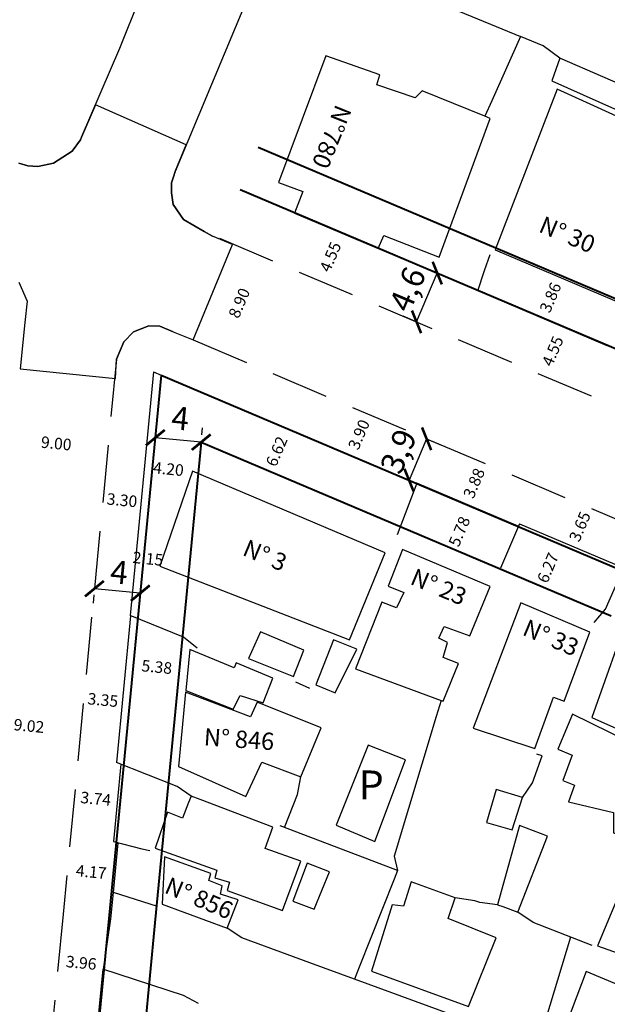
# Model space of a CAD drawing. Units: millimetres. Extents: x 177326 to 178305, y 1672064 to 1672615.
# Drawn here: x 177768 to 177819, y 1672408 to 1672493 of the extents above; entities that cross this region are included whole.
import ezdxf
from ezdxf.enums import TextEntityAlignment as Align

# ---------------------------------------------------------------- set-up
doc = ezdxf.new("R2010")
doc.units = ezdxf.units.MM
doc.header["$LTSCALE"] = 20
doc.header["$PDMODE"] = 2
doc.header["$PDSIZE"] = 5
doc.linetypes.add('DASHED2', pattern=[0.375, 0.25, -0.125])
doc.layers.add('Linhas de Cota', color=7, linetype='Continuous', lineweight=5)
for name, color, linetype in [('T-ALINH-PROJ-C', 6, 'Continuous'), ('T-ALINH-RJAR', 3, 'Continuous'), ('T-DIM', 1, 'Continuous'), ('T-MFIO-EXI', 7, 'DASHED2'), ('T-TEXTP', 7, 'Continuous'), ('V-CRUZAMENTO', 1, 'Continuous'), ('V-EDIFICACAO', 70, 'Continuous'), ('V-LOTE', 1, 'Continuous'), ('V-NOME_DOS_LOGRADOUROS', 7, 'Continuous'), ('V-QUADRA', 6, 'Continuous')]:
    doc.layers.add(name, color=color, linetype=linetype)
doc.styles.get("Standard").update_dxf_attribs({"font": 'ARIAL.TTF', "height": 1})
doc.dimstyles.new('Fernanda', dxfattribs={"dimtxt": 1, "dimasz": 0.5, "dimexe": 0.18, "dimexo": 0.0625, "dimgap": 0.09, "dimtad": 0, "dimzin": 0, "dimdsep": 46, "dimtxsty": 'Standard', "dimblk": 'OBLIQUE', "dimcen": 0.09, "dimse1": 1, "dimse2": 1, "dimsd1": 1, "dimsd2": 1, "dimadec": 0, "dimazin": 0, "dimtfac": 1, "dimtofl": 0, "dimtmove": 0, "dimatfit": 0, "dimldrblk": 'OBLIQUE', "dimfxl": 0, "dimtolj": 1, "dimtzin": 0, "dimarcsym": 0})
doc.dimstyles.new('ISO-25', dxfattribs={"dimtxt": 2, "dimasz": 1.5, "dimexe": 1.25, "dimexo": 0.625, "dimtad": 1, "dimtxsty": 'Standard', "dimblk": 'ARCHTICK', "dimcen": 2.5, "dimadec": 0, "dimazin": 0, "dimtfac": 1, "dimtmove": 0, "dimatfit": 3, "dimldrblk": 'ARCHTICK', "dimfxl": 0, "dimarcsym": 0})

# ---------------------------------------------------------------- blocks, each defined once
blk = doc.blocks.new('_ArchTick')
at = {"color": 0, "linetype": 'ByBlock', "const_width": 0.15}
blk.add_lwpolyline([(-0.5, -0.5), (0.5, 0.5)], dxfattribs=at)
blk = doc.blocks.new('*D126')
at = {"layer": 'Defpoints', "color": 0}
for p in [(177779.362, 1672456.888), (177779.362, 1672456.888), (177783.344, 1672456.504)]:
    blk.add_point(p, dxfattribs=at)
at = {"layer": 'T-DIM', "color": 0, "lineweight": -2}
for p, q in [((177779.422, 1672457.51), (177779.482, 1672458.132)), ((177783.404, 1672457.126), (177783.464, 1672457.749)), ((177783.344, 1672456.504), (177779.362, 1672456.888))]:
    blk.add_line(p, q, dxfattribs=at)
at = {"layer": 'T-DIM', "color": 0, "lineweight": -2, "xscale": 1.5, "yscale": 1.5, "zscale": 1.5}
for p, rotation in [((177779.362, 1672456.888), 174.4956582975107), ((177783.344, 1672456.504), 354.4956582975107)]:
    blk.add_blockref('_ArchTick', p, dxfattribs=dict(at, rotation=rotation))
at = {"layer": 'T-DIM', "color": 0, "insert": (177781.509, 1672458.314), "char_height": 2, "attachment_point": 5, "rotation": 354.49566}
blk.add_mtext('4', dxfattribs=at)
blk = doc.blocks.new('*D139')
at = {"layer": 'Defpoints', "color": 0}
for p in [(177797.781, 1672458.961), (177797.781, 1672458.961), (177796.258, 1672455.371)]:
    blk.add_point(p, dxfattribs=at)
at = {"layer": 'T-DIM', "color": 0, "insert": (177797.02, 1672457.166), "char_height": 0.5, "attachment_point": 5, "rotation": 67.01271}
blk.add_mtext('\\A1;{\\H2x;3.90}', dxfattribs=at)
blk = doc.blocks.new('_Oblique')
at = {"layer": 'Linhas de Cota', "color": 0, "linetype": 'Continuous', "lineweight": -2}
blk.add_line((-0.5, -0.5), (0.5, 0.5), dxfattribs=at)
blk = doc.blocks.new('*D140')
at = {"layer": 'Defpoints', "color": 0}
for p in [(177790.677, 1672457.738), (177790.735, 1672457.714), (177788.092, 1672451.644)]:
    blk.add_point(p, dxfattribs=at)
at = {"layer": 'T-DIM', "color": 0, "insert": (177789.88, 1672455.7), "char_height": 0.5, "attachment_point": 5, "rotation": 67.01271}
blk.add_mtext('\\A1;{\\H2x;6.62}', dxfattribs=at)
blk = doc.blocks.new('*D141')
at = {"layer": 'Defpoints', "color": 0}
for p in [(177807.755, 1672454.73), (177807.755, 1672454.73), (177806.24, 1672451.158)]:
    blk.add_point(p, dxfattribs=at)
at = {"layer": 'T-DIM', "color": 0, "insert": (177806.997, 1672452.944), "char_height": 0.5, "attachment_point": 5, "rotation": 67.01271}
blk.add_mtext('\\A1;{\\H2x;3.88}', dxfattribs=at)
blk = doc.blocks.new('*D142')
at = {"layer": 'Defpoints', "color": 0}
for p in [(177806.488, 1672451.053), (177806.669, 1672450.976), (177804.231, 1672445.732)]:
    blk.add_point(p, dxfattribs=at)
at = {"layer": 'T-DIM', "color": 0, "insert": (177805.726, 1672448.754), "char_height": 0.5, "attachment_point": 5, "rotation": 67.01271}
blk.add_mtext('\\A1;{\\H2x;5.78}', dxfattribs=at)
blk = doc.blocks.new('*D143')
at = {"layer": 'Defpoints', "color": 0}
for p in [(177816.886, 1672450.857), (177818.276, 1672450.267), (177816.851, 1672446.907)]:
    blk.add_point(p, dxfattribs=at)
at = {"layer": 'T-DIM', "color": 0, "insert": (177816.173, 1672449.177), "char_height": 0.5, "attachment_point": 5, "rotation": 67.01271}
blk.add_mtext('\\A1;{\\H2x;3.65}', dxfattribs=at)
blk = doc.blocks.new('*D144')
at = {"layer": 'Defpoints', "color": 0}
for p in [(177813.496, 1672448.33), (177814.399, 1672447.947), (177811.047, 1672442.558)]:
    blk.add_point(p, dxfattribs=at)
at = {"layer": 'T-DIM', "color": 0, "insert": (177813.403, 1672445.599), "char_height": 0.5, "attachment_point": 5, "rotation": 67.01271}
blk.add_mtext('\\A1;{\\H2x;6.27}', dxfattribs=at)
blk = doc.blocks.new('*D175')
at = {"layer": 'Defpoints', "color": 0}
for p in [(177777.605, 1672445.956), (177777.657, 1672446.496), (177779.745, 1672445.749)]:
    blk.add_point(p, dxfattribs=at)
at = {"layer": 'T-DIM', "color": 0, "insert": (177778.727, 1672446.393), "char_height": 0.5, "attachment_point": 5, "rotation": 354.49566}
blk.add_mtext('\\A1;{\\H2x;2.15}', dxfattribs=at)
blk = doc.blocks.new('*D176')
at = {"layer": 'Defpoints', "color": 0}
for p in [(177778.417, 1672454.378), (177778.417, 1672454.378), (177782.598, 1672453.975)]:
    blk.add_point(p, dxfattribs=at)
at = {"layer": 'T-DIM', "color": 0, "insert": (177780.507, 1672454.176), "char_height": 0.5, "attachment_point": 5, "rotation": 354.49566}
blk.add_mtext('\\A1;{\\H2x;4.20}', dxfattribs=at)
blk = doc.blocks.new('*D177')
at = {"layer": 'Defpoints', "color": 0}
for p in [(177774.923, 1672452.521), (177778.207, 1672452.204), (177778.121, 1672451.31)]:
    blk.add_point(p, dxfattribs=at)
at = {"layer": 'T-DIM', "color": 0, "insert": (177776.479, 1672451.468), "char_height": 0.5, "attachment_point": 5, "rotation": 354.49566}
blk.add_mtext('\\A1;{\\H2x;3.30}', dxfattribs=at)
blk = doc.blocks.new('*D178')
at = {"layer": 'Defpoints', "color": 0}
for p in [(177773.166, 1672434.29), (177773.098, 1672433.581), (177776.432, 1672433.26)]:
    blk.add_point(p, dxfattribs=at)
at = {"layer": 'T-DIM', "color": 0, "insert": (177774.821, 1672434.131), "char_height": 0.5, "attachment_point": 5, "rotation": 354.49566}
blk.add_mtext('\\A1;{\\H2x;3.35}', dxfattribs=at)
blk = doc.blocks.new('*D179')
at = {"layer": 'Defpoints', "color": 0}
for p in [(177776.817, 1672437.256), (177776.817, 1672437.256), (177782.172, 1672436.74)]:
    blk.add_point(p, dxfattribs=at)
at = {"layer": 'T-DIM', "color": 0, "insert": (177779.495, 1672436.998), "char_height": 0.5, "attachment_point": 5, "rotation": 354.49566}
blk.add_mtext('\\A1;{\\H2x;5.38}', dxfattribs=at)
blk = doc.blocks.new('*D180')
at = {"layer": 'Defpoints', "color": 0}
for p in [(177772.342, 1672425.743), (177772.35, 1672425.826), (177776.073, 1672425.467)]:
    blk.add_point(p, dxfattribs=at)
at = {"layer": 'T-DIM', "color": 0, "insert": (177774.204, 1672425.564), "char_height": 0.5, "attachment_point": 5, "rotation": 354.49566}
blk.add_mtext('\\A1;{\\H2x;3.74}', dxfattribs=at)
blk = doc.blocks.new('*D191')
at = {"layer": 'Defpoints', "color": 0}
for p in [(177795.1, 1672474.817), (177795.432, 1672474.676), (177793.323, 1672470.628)]:
    blk.add_point(p, dxfattribs=at)
at = {"layer": 'T-DIM', "color": 0, "insert": (177794.544, 1672472.582), "char_height": 0.5, "attachment_point": 5, "rotation": 67.01089}
blk.add_mtext('\\A1;{\\H2x;4.55}', dxfattribs=at)
blk = doc.blocks.new('*D192')
at = {"layer": 'Defpoints', "color": 0}
for p in [(177817.627, 1672465.26), (177812.931, 1672462.31), (177815.85, 1672461.071)]:
    blk.add_point(p, dxfattribs=at)
at = {"layer": 'T-DIM', "color": 0, "insert": (177813.819, 1672464.404), "char_height": 0.5, "attachment_point": 5, "rotation": 67.01089}
blk.add_mtext('\\A1;{\\H2x;4.55}', dxfattribs=at)
blk = doc.blocks.new('*D193')
at = {"layer": 'Defpoints', "color": 0}
for p in [(177814.375, 1672470.833), (177812.868, 1672467.279), (177812.868, 1672467.279)]:
    blk.add_point(p, dxfattribs=at)
at = {"layer": 'T-DIM', "color": 0, "insert": (177813.622, 1672469.056), "char_height": 0.5, "attachment_point": 5, "rotation": 67.01089}
blk.add_mtext('\\A1;{\\H2x;3.86}', dxfattribs=at)
blk = doc.blocks.new('*D204')
at = {"layer": 'Defpoints', "color": 0}
for p in [(177771.732, 1672419.415), (177771.732, 1672419.415), (177775.883, 1672419.015)]:
    blk.add_point(p, dxfattribs=at)
at = {"layer": 'T-DIM', "color": 0, "insert": (177773.808, 1672419.215), "char_height": 0.5, "attachment_point": 5, "rotation": 354.49566}
blk.add_mtext('\\A1;{\\H2x;4.17}', dxfattribs=at)
blk = doc.blocks.new('*D205')
at = {"layer": 'Defpoints', "color": 0}
for p in [(177770.933, 1672411.135), (177770.97, 1672411.514), (177774.875, 1672410.754)]:
    blk.add_point(p, dxfattribs=at)
at = {"layer": 'T-DIM', "color": 0, "insert": (177772.941, 1672411.324), "char_height": 0.5, "attachment_point": 5, "rotation": 354.47832}
blk.add_mtext('\\A1;{\\H2x;3.96}', dxfattribs=at)
blk = doc.blocks.new('*D231')
at = {"layer": 'Defpoints', "color": 0}
for p in [(177763.934, 1672432.314), (177772.892, 1672431.451), (177772.892, 1672431.451)]:
    blk.add_point(p, dxfattribs=at)
at = {"layer": 'T-DIM', "color": 0, "insert": (177768.413, 1672431.883), "char_height": 1, "attachment_point": 5, "rotation": 354.49566}
blk.add_mtext('\\A1;9.02', dxfattribs=at)
blk = doc.blocks.new('*D232')
at = {"layer": 'Defpoints', "color": 0}
for p in [(177766.296, 1672456.829), (177775.255, 1672455.965), (177775.255, 1672455.965)]:
    blk.add_point(p, dxfattribs=at)
at = {"layer": 'T-DIM', "color": 0, "insert": (177770.775, 1672456.397), "char_height": 1, "attachment_point": 5, "rotation": 354.49566}
blk.add_mtext('\\A1;9.00', dxfattribs=at)
blk = doc.blocks.new('*D233')
at = {"layer": 'Defpoints', "color": 0}
for p in [(177788.395, 1672472.719), (177784.88, 1672464.434), (177784.88, 1672464.434)]:
    blk.add_point(p, dxfattribs=at)
at = {"layer": 'T-TEXTP', "color": 0, "insert": (177786.638, 1672468.577), "char_height": 1, "attachment_point": 5, "rotation": 67.01271}
blk.add_mtext('\\A1;8.90', dxfattribs=at)
blk = doc.blocks.new('*D246')
at = {"layer": 'Defpoints', "color": 0}
for p in [(177774.081, 1672443.785), (177774.089, 1672443.874), (177778.071, 1672443.49)]:
    blk.add_point(p, dxfattribs=at)
at = {"layer": 'V-LOTE', "color": 0, "lineweight": -2}
for p, q in [((177774.03, 1672443.252), (177773.961, 1672442.541)), ((177778.062, 1672443.401), (177774.081, 1672443.785)), ((177778.011, 1672442.868), (177777.943, 1672442.157))]:
    blk.add_line(p, q, dxfattribs=at)
at = {"layer": 'V-LOTE', "color": 0, "lineweight": -2, "xscale": 1.5, "yscale": 1.5, "zscale": 1.5}
for p, rotation in [((177774.081, 1672443.785), 174.4956585217897), ((177778.062, 1672443.401), 354.4956585217897)]:
    blk.add_blockref('_ArchTick', p, dxfattribs=dict(at, rotation=rotation))
at = {"layer": 'V-LOTE', "color": 0, "insert": (177776.228, 1672445.211), "char_height": 1, "attachment_point": 5, "rotation": 354.49566}
blk.add_mtext('{\\H2x;4}', dxfattribs=at)
blk = doc.blocks.new('*D248')
at = {"layer": 'Defpoints', "color": 0}
for p in [(177803.808, 1672471.177), (177804.496, 1672470.885), (177802.7, 1672466.65)]:
    blk.add_point(p, dxfattribs=at)
at = {"layer": 'T-DIM', "color": 0, "lineweight": -2}
for p, q in [((177803.921, 1672471.129), (177802.657, 1672471.665)), ((177802.011, 1672466.943), (177803.808, 1672471.177)), ((177802.125, 1672466.894), (177800.86, 1672467.431))]:
    blk.add_line(p, q, dxfattribs=at)
at = {"layer": 'T-DIM', "color": 0, "lineweight": -2, "xscale": 1.5, "yscale": 1.5, "zscale": 1.5}
for p, rotation in [((177803.808, 1672471.177), 67.01089258057452), ((177802.011, 1672466.943), 247.0108925805745)]:
    blk.add_blockref('_ArchTick', p, dxfattribs=dict(at, rotation=rotation))
at = {"layer": 'T-DIM', "color": 0, "insert": (177801.228, 1672469.773), "char_height": 1, "attachment_point": 5, "rotation": 67.01089}
blk.add_mtext('{\\H2x;4,6}', dxfattribs=at)
blk = doc.blocks.new('*D249')
at = {"layer": 'Defpoints', "color": 0}
for p in [(177802.311, 1672457.039), (177800.788, 1672453.449), (177801.364, 1672453.205)]:
    blk.add_point(p, dxfattribs=at)
at = {"layer": 'T-DIM', "color": 0, "lineweight": -2}
for p, q in [((177802.887, 1672456.795), (177801.364, 1672453.205)), ((177802.887, 1672456.795), (177804.038, 1672456.307)), ((177801.364, 1672453.205), (177802.515, 1672452.717))]:
    blk.add_line(p, q, dxfattribs=at)
at = {"layer": 'T-DIM', "color": 0, "lineweight": -2, "xscale": 1.5, "yscale": 1.5, "zscale": 1.5}
for p, rotation in [((177802.887, 1672456.795), 67.01271173599102), ((177801.364, 1672453.205), 247.012711735991)]:
    blk.add_blockref('_ArchTick', p, dxfattribs=dict(at, rotation=rotation))
at = {"layer": 'T-DIM', "color": 0, "insert": (177800.444, 1672455.714), "char_height": 1, "attachment_point": 5, "rotation": 67.01271}
blk.add_mtext('{\\H2x;3,9}', dxfattribs=at)

msp = doc.modelspace()

# ---------------------------------------------------------------- linework, layer by layer
at = {"layer": 'T-ALINH-PROJ-C', "lineweight": 40}
for p, q in [((177786.719, 1672478.427), (177827.101, 1672461.295)), ((177779.885, 1672462.317), (177775.341, 1672415.165)), ((177779.885, 1672462.317), (177820.447, 1672445.11)), ((177775.341, 1672415.165), (177760.1, 1672257.505))]:
    msp.add_line(p, q, dxfattribs=at)
at = {"layer": 'T-ALINH-RJAR', "lineweight": 40}
for p, q in [((177788.282, 1672482.109), (177828.664, 1672464.977)), ((177783.344, 1672456.504), (177779.323, 1672414.781)), ((177783.344, 1672456.504), (177818.885, 1672441.427)), ((177779.323, 1672414.781), (177764.086, 1672257.168))]:
    msp.add_line(p, q, dxfattribs=at)
at = {"layer": 'T-MFIO-EXI'}
for p, q in [((177784.923, 1672474.192), (177825.305, 1672457.06)), ((177782.653, 1672465.379), (177821.97, 1672448.7)), ((177776, 1672463.7), (177771.36, 1672415.55)), ((177781.13, 1672461.789), (177820.447, 1672445.11)), ((177781.13, 1672461.789), (177820.447, 1672445.11)), ((177771.36, 1672415.55), (177759.57, 1672293.59))]:
    msp.add_line(p, q, dxfattribs=at)
at = {"layer": 'V-CRUZAMENTO'}
msp.add_lwpolyline([(177767.53, 1672470.38), (177768.24, 1672468.73), (177768.06, 1672466.88), (177767.659, 1672462.856), (177775.914, 1672462.035), (177776, 1672463.7), (177776, 1672463.7), (177776.63, 1672465.22), (177777.47, 1672466.07), (177778.81, 1672466.6), (177779.76, 1672466.56), (177780.91, 1672466.09), (177780.91, 1672466.09), (177782.653, 1672465.379), (177786.061, 1672473.657), (177784.32, 1672474.38), (177783.6, 1672474.79), (177783.6, 1672474.79), (177781.8, 1672475.82), (177780.91, 1672477.12), (177780.76, 1672478.14), (177780.76, 1672479.01), (177780.93, 1672479.54), (177780.93, 1672479.54), (177781.08, 1672480), (177782.044, 1672482.314), (177774.173, 1672485.765), (177772.97, 1672482.96), (177772.97, 1672482.96), (177772.88, 1672482.75), (177772.16, 1672481.77), (177770.55, 1672480.71), (177769.17, 1672480.43), (177768.32, 1672480.47), (177767.54, 1672480.71)], dxfattribs=at)
msp.add_lwpolyline([(177768.06, 1672466.88), (177768.06, 1672466.88)], close=True, dxfattribs=at)
at = {"layer": 'V-EDIFICACAO'}
for p, q in [((177782.598, 1672453.975), (177779.745, 1672445.749)), ((177799.301, 1672446.889), (177782.598, 1672453.975)), ((177783.188, 1672453.725), (177783.188, 1672453.725)), ((177796.2, 1672439.34), (177799.301, 1672446.889)), ((177779.745, 1672445.749), (177796.2, 1672439.34))]:
    msp.add_line(p, q, dxfattribs=at)
for points in [[(177792.16, 1672478.26), (177791.446, 1672476.367), (177798.686, 1672473.296), (177799.181, 1672474.444), (177799.181, 1672474.444), (177803.97, 1672472.57), (177808.39, 1672484.59), (177807.93, 1672484.78), (177802.51, 1672486.98), (177801.89, 1672486.38), (177798.58, 1672487.52), (177798.83, 1672488.37), (177794.14, 1672490.04), (177790.05, 1672479.03), (177792.16, 1672478.26)], [(177821.9, 1672486.59), (177814.45, 1672489.84), (177813.75, 1672487.86), (177821.9, 1672484.22), (177822.19, 1672484.08), (177822.96, 1672486.19), (177821.9, 1672486.59)], [(177821.9, 1672483.63), (177814.202, 1672487.122), (177808.822, 1672473.188), (177819.929, 1672468.477), (177821.92, 1672473.66), (177825.02, 1672481.66), (177825.31, 1672481.72), (177825.48, 1672482.29), (177821.9, 1672483.63)], [(177804.14, 1672434.09), (177804.31, 1672434.03), (177805.64, 1672437.29), (177804.31, 1672437.81), (177804.69, 1672439.13), (177803.94, 1672439.48), (177804.42, 1672440.5), (177806.62, 1672439.69), (177808.384, 1672443.97), (177800.807, 1672447.184), (177799.56, 1672444.02), (177800.921, 1672443.451), (177800.921, 1672443.451), (177800.29, 1672442.14), (177799, 1672442.61), (177796.72, 1672436.84)], [(177806.91, 1672431.69), (177812.26, 1672429.91), (177813.88, 1672434.37), (177814.81, 1672434.03), (177817.05, 1672440.011), (177811.047, 1672442.558), (177806.91, 1672431.69)], [(177788.49, 1672440.03), (177787.45, 1672437.73), (177791.35, 1672436.16), (177792.25, 1672438.45), (177788.49, 1672440.03)], [(177794.8, 1672439.35), (177793.27, 1672435.44), (177794.96, 1672434.75), (177796.84, 1672438.53), (177794.8, 1672439.35)], [(177819.456, 1672438.97), (177819.456, 1672438.97), (177817.2, 1672432.62), (177817.2, 1672432.62), (177822.2, 1672430.37), (177824.605, 1672436.871), (177822.081, 1672437.9), (177822.081, 1672437.9), (177819.456, 1672438.97)], [(177786.215, 1672436.933), (177782.344, 1672438.519), (177782.001, 1672434.961), (177786.116, 1672433.331), (177786.726, 1672434.531), (177788.716, 1672433.891), (177789.566, 1672436.011), (177786.386, 1672437.341), (177786.215, 1672436.933)], [(177781.987, 1672434.819), (177781.661, 1672431.437), (177781.661, 1672431.437), (177781.661, 1672431.437), (177781.366, 1672428.368), (177787.2, 1672425.75), (177788.6, 1672428.73), (177791.99, 1672427.45), (177793.74, 1672431.72), (177788.2, 1672433.95), (177787.62, 1672432.68), (177781.987, 1672434.819)], [(177822.02, 1672424.96), (177823.58, 1672428.96), (177822.01, 1672429.71), (177815.55, 1672432.9), (177814.27, 1672429.86), (177815.52, 1672429.35), (177814.69, 1672427.14), (177815.717, 1672426.741), (177815.201, 1672425.279), (177819.09, 1672424.37), (177819.09, 1672422.59), (177820.74, 1672422.12), (177822.02, 1672424.96)], [(177801.05, 1672428.93), (177797.83, 1672430.21), (177795.05, 1672423.28), (177798.39, 1672421.85), (177801.05, 1672428.93)], [(177808.91, 1672426.35), (177808.91, 1672426.35), (177808.09, 1672423.5), (177810.31, 1672422.87), (177811.19, 1672425.66), (177808.91, 1672426.35)], [(177782.47, 1672425.79), (177782.25, 1672425.24), (177781.71, 1672423.87), (177780.43, 1672424.38), (177779.34, 1672421.28), (177784.694, 1672419.353), (177784.694, 1672419.353), (177784.51, 1672418.7), (177785.79, 1672418.31), (177785.59, 1672417.59), (177790.38, 1672415.85), (177791.99, 1672420.14), (177788.89, 1672421.25), (177789.54, 1672423.1), (177783.26, 1672425.49), (177782.47, 1672425.79)], [(177809.03, 1672416.36), (177809.49, 1672416.2), (177810.81, 1672415.73), (177813.37, 1672422.32), (177810.95, 1672423.25), (177809.26, 1672417.18), (177809.03, 1672416.36)], [(177780.15, 1672420.53), (177779.97, 1672416.41), (177785.58, 1672414.32), (177786.55, 1672416.78), (177785.02, 1672417.29), (177785.15, 1672418.01), (177784, 1672418.45), (177784.18, 1672419.06), (177780.15, 1672420.53)], [(177791.28, 1672416.66), (177793.14, 1672415.97), (177794.47, 1672419.23), (177792.53, 1672419.98), (177791.28, 1672416.66)], [(177801.55, 1672418.35), (177800.88, 1672416.24), (177799.9, 1672416.35), (177798.12, 1672410.59), (177806.52, 1672407.53), (177808.91, 1672413.5), (177804.75, 1672415.18), (177805.37, 1672416.95), (177801.55, 1672418.35)], [(177817.7, 1672412.8), (177819.49, 1672412.16), (177821.23, 1672416.54), (177819.56, 1672417.21), (177817.7, 1672412.8)], [(177822.13, 1672400.56), (177823.75, 1672399.81), (177826.41, 1672406.42), (177822.05, 1672408.33), (177816.72, 1672410.58), (177814.62, 1672404.99), (177820.92, 1672402.53), (177820.3, 1672401.29), (177822.13, 1672400.56)]]:
    msp.add_lwpolyline(points, close=True, dxfattribs=at)
at = {"layer": 'V-LOTE'}
for p, q in [((177807.91, 1672471.4), (177808.39, 1672472.78)), ((177807.323, 1672469.631), (177807.91, 1672471.4)), ((177818.55, 1672464.868), (177807.315, 1672469.635)), ((177779.21, 1672462.603), (177779.885, 1672462.317)), ((177802.05, 1672452.936), (177800.32, 1672448.45)), ((177810.837, 1672449.208), (177802.05, 1672452.936)), ((177810.926, 1672449.42), (177819.958, 1672445.589)), ((177776.371, 1672428.554), (177775.724, 1672421.845)), ((177775.724, 1672421.845), (177778.198, 1672421.22)), ((177775.73, 1672417.429), (177776.146, 1672421.739)), ((177778.198, 1672421.22), (177778.9, 1672421.07)), ((177775.511, 1672415.149), (177775.73, 1672417.429)), ((177774.875, 1672410.754), (177775.511, 1672415.149)), ((177774.816, 1672410.774), (177773.709, 1672399.317)), ((177781.81, 1672408.47), (177774.816, 1672410.774)), ((177783.12, 1672407.78), (177781.81, 1672408.47))]:
    msp.add_line(p, q, dxfattribs=at)
for points in [[(177797.66, 1672510.75), (177796.9, 1672508.6), (177796.14, 1672505.65), (177793.99, 1672498.78), (177793.99, 1672498.74), (177811.04, 1672491.7)], [(177811.04, 1672491.7), (177808.53, 1672486.11), (177807.93, 1672484.78)], [(177814.45, 1672489.84), (177813, 1672490.89), (177811.04, 1672491.7)], [(177779.21, 1672462.603), (177777.172, 1672441.464)], [(177810.926, 1672449.42), (177809.3, 1672445.56)], [(177817.41, 1672440.86), (177818.39, 1672442), (177819.57, 1672444.71), (177819.954, 1672445.58)], [(177777.221, 1672441.444), (177775.993, 1672428.703)], [(177782.98, 1672438.62), (177781.81, 1672439.59), (177777.172, 1672441.464)], [(177792.76, 1672435.13), (177791.56, 1672435.67)], [(177804.14, 1672434.09), (177803.72, 1672432.7), (177800.07, 1672420.58), (177800.36, 1672419.33)], [(177782.47, 1672425.79), (177781.26, 1672426.63), (177775.993, 1672428.703)], [(177811.19, 1672425.66), (177812.07, 1672426.95), (177812.9, 1672429.28), (177812.43, 1672429.43)], [(177790.56, 1672423.06), (177791.68, 1672425.94), (177791.99, 1672427.45)], [(177800.36, 1672419.33), (177798.77, 1672419.93), (177790.18, 1672423.2)], [(177800.36, 1672419.33), (177800.06, 1672418.58), (177797.05, 1672410.94), (177796.64, 1672409.89)], [(177779.54, 1672416.2), (177775.73, 1672417.429)], [(177809.03, 1672416.36), (177807.49, 1672416.55), (177807.08, 1672416.71), (177805.37, 1672416.95)], [(177817.24, 1672412.82), (177812.13, 1672414.81), (177810.81, 1672415.73)], [(177796.64, 1672409.89), (177792.75, 1672411.32), (177786.86, 1672413.5), (177785.58, 1672414.32)], [(177815.36, 1672413.55), (177812.82, 1672405.14), (177812.5, 1672404.08)], [(177812.5, 1672404.08), (177796.64, 1672409.89)]]:
    msp.add_lwpolyline(points, dxfattribs=at)
at = {"layer": 'V-QUADRA'}
for p, q in [((177808.1, 1672544.85), (177781.08, 1672480)), ((177776.28, 1672490.68), (177786.63, 1672516.42)), ((177772.97, 1672482.96), (177776.28, 1672490.68)), ((177772.16, 1672481.77), (177772.88, 1672482.75)), ((177772.88, 1672482.75), (177772.97, 1672482.96)), ((177770.55, 1672480.71), (177772.16, 1672481.77)), ((177767.54, 1672480.71), (177768.32, 1672480.47)), ((177768.32, 1672480.47), (177769.17, 1672480.43)), ((177769.17, 1672480.43), (177770.55, 1672480.71)), ((177781.08, 1672480), (177780.93, 1672479.54)), ((177780.93, 1672479.54), (177780.76, 1672479.01)), ((177780.93, 1672479.54), (177780.93, 1672479.54)), ((177780.76, 1672479.01), (177780.76, 1672478.14)), ((177780.76, 1672478.14), (177780.91, 1672477.12)), ((177780.91, 1672477.12), (177781.8, 1672475.82)), ((177781.8, 1672475.82), (177783.6, 1672474.79)), ((177783.6, 1672474.79), (177783.6, 1672474.79)), ((177783.6, 1672474.79), (177784.32, 1672474.38)), ((177778.81, 1672466.6), (177777.47, 1672466.07)), ((177779.76, 1672466.56), (177778.81, 1672466.6)), ((177780.91, 1672466.09), (177779.76, 1672466.56)), ((177777.47, 1672466.07), (177776.63, 1672465.22)), ((177780.91, 1672466.09), (177780.91, 1672466.09)), ((177776.63, 1672465.22), (177776, 1672463.7)), ((177776, 1672463.7), (177776, 1672463.7)), ((177776, 1672463.7), (177776, 1672463.69))]:
    msp.add_line(p, q, dxfattribs=at)

# ---------------------------------------------------------------- texts
at = {"layer": 'T-TEXTP', "char_height": 1.5, "width": 10.56083, "attachment_point": 1}
for s, insert, rotation in [('{\\fArial|b0|i0|c0|p34;N°780}', (177796.421, 1672485.33), 247.98444), ('N° 30', (177813.093, 1672476.172), 337.12661), ('N° 3', (177787.405, 1672448.121), 337.12661), ('N° 23', (177801.941, 1672445.605), 337.12661), ('N° 33', (177811.674, 1672441.192), 337.12661), ('N° 846', (177783.638, 1672431.697), 355.89647), ('N° 856', (177780.634, 1672418.813), 337.12661)]:
    msp.add_mtext(s, dxfattribs=dict(at, insert=insert, rotation=rotation))
at = {"layer": 'V-NOME_DOS_LOGRADOUROS'}
msp.add_text('P', height=2.5, dxfattribs=at).set_placement((177797.01, 1672424.73), align=Align.BOTTOM_LEFT)

# ---------------------------------------------------------------- dimensions: what is measured, and where the dimension line sits
at = {"layer": 'T-DIM'}
for p1, p2, distance, text, picture, middle in [((177793.323, 1672470.628), (177795.1, 1672474.817), -0.361, '{\\H2x;<>}', '*D191', (177794.544, 1672472.582)), ((177814.375, 1672470.833), (177812.868, 1672467.279), 0, '{\\H2x;<>}', '*D193', (177813.622, 1672469.056)), ((177817.627, 1672465.26), (177815.85, 1672461.071), -3.171, '{\\H2x;<>}', '*D192', (177813.819, 1672464.404)), ((177796.258, 1672455.371), (177797.781, 1672458.961), 0, '{\\H2x;<>}', '*D139', (177797.02, 1672457.166)), ((177782.598, 1672453.975), (177778.417, 1672454.378), 0, '{\\H2x;<>}', '*D176', (177780.507, 1672454.176)), ((177806.24, 1672451.158), (177807.755, 1672454.73), 0, '{\\H2x;<>}', '*D141', (177806.997, 1672452.944)), ((177774.923, 1672452.521), (177778.207, 1672452.204), -0.899, '{\\H2x;<>}', '*D177', (177776.479, 1672451.468)), ((177816.851, 1672446.907), (177818.276, 1672450.267), 1.51, '{\\H2x;<>}', '*D143', (177816.173, 1672449.177)), ((177782.172, 1672436.74), (177776.817, 1672437.256), 0, '{\\H2x;<>}', '*D179', (177779.495, 1672436.998)), ((177763.934, 1672432.314), (177772.892, 1672431.451), 0, '9.02', '*D231', (177768.413, 1672431.883)), ((177776.073, 1672425.467), (177772.35, 1672425.826), 0.083, '{\\H2x;<>}', '*D180', (177774.204, 1672425.564)), ((177775.883, 1672419.015), (177771.732, 1672419.415), 0, '{\\H2x;<>}', '*D204', (177773.808, 1672419.215)), ((177774.875, 1672410.754), (177770.933, 1672411.135), -0.381, '{\\H2x;<>}', '*D205', (177772.941, 1672411.324))]:
    dim = msp.add_aligned_dim(p1=p1, p2=p2, distance=distance, text=text, dimstyle='Fernanda', dxfattribs=at)
    dim.commit()
    dim.dimension.update_dxf_attribs({"geometry": picture, "text_midpoint": middle})
for base, p1, p2, angle, dimstyle, picture, middle in [((177803.808, 1672471.177), (177802.7, 1672466.65), (177804.496, 1672470.885), 67.01089, 'ISO-25', '*D248', (177802.909, 1672469.06)), ((177790.735, 1672457.714), (177788.092, 1672451.644), (177790.677, 1672457.738), 67.01271, 'Fernanda', '*D140', (177789.88, 1672455.7)), ((177801.364, 1672453.205), (177802.311, 1672457.039), (177800.788, 1672453.449), 247.01271, 'ISO-25', '*D249', (177802.125, 1672455)), ((177806.669, 1672450.976), (177804.231, 1672445.732), (177806.488, 1672451.053), 67.01271, 'Fernanda', '*D142', (177805.726, 1672448.754)), ((177814.399, 1672447.947), (177811.047, 1672442.558), (177813.496, 1672448.33), 67.01271, 'Fernanda', '*D144', (177813.403, 1672445.599)), ((177777.657, 1672446.496), (177779.745, 1672445.749), (177777.605, 1672445.956), 174.49566, 'Fernanda', '*D175', (177778.727, 1672446.393)), ((177773.166, 1672434.29), (177776.432, 1672433.26), (177773.098, 1672433.581), 174.49566, 'Fernanda', '*D178', (177774.821, 1672434.131))]:
    dim = msp.add_linear_dim(base=base, p1=p1, p2=p2, angle=angle, text='{\\H2x;<>}', dimstyle=dimstyle, dxfattribs=at)
    dim.commit()
    dim.dimension.update_dxf_attribs({"geometry": picture, "text_midpoint": middle, "dimtype": 161})
for p1, p2, dimstyle, picture, middle in [((177783.344, 1672456.504), (177779.362, 1672456.888), 'ISO-25', '*D126', (177781.509, 1672458.314)), ((177766.296, 1672456.829), (177775.255, 1672455.965), 'Fernanda', '*D232', (177770.775, 1672456.397))]:
    dim = msp.add_aligned_dim(p1=p1, p2=p2, distance=0, dimstyle=dimstyle, dxfattribs=at)
    dim.commit()
    dim.dimension.update_dxf_attribs({"geometry": picture, "text_midpoint": middle})
at = {"layer": 'T-TEXTP'}
dim = msp.add_aligned_dim(p1=(177788.395, 1672472.719), p2=(177784.88, 1672464.434), distance=0, text='8.90', dimstyle='Fernanda', dxfattribs=at)
dim.commit()
dim.dimension.update_dxf_attribs({"geometry": '*D233', "text_midpoint": (177786.638, 1672468.577)})
at = {"layer": 'V-LOTE'}
dim = msp.add_aligned_dim(p1=(177778.071, 1672443.49), p2=(177774.089, 1672443.874), distance=0.089, text='{\\H2x;<>}', dimstyle='ISO-25', dxfattribs=at)
dim.commit()
dim.dimension.update_dxf_attribs({"geometry": '*D246', "text_midpoint": (177776.228, 1672445.211)})

doc.saveas('drawing.dxf')
